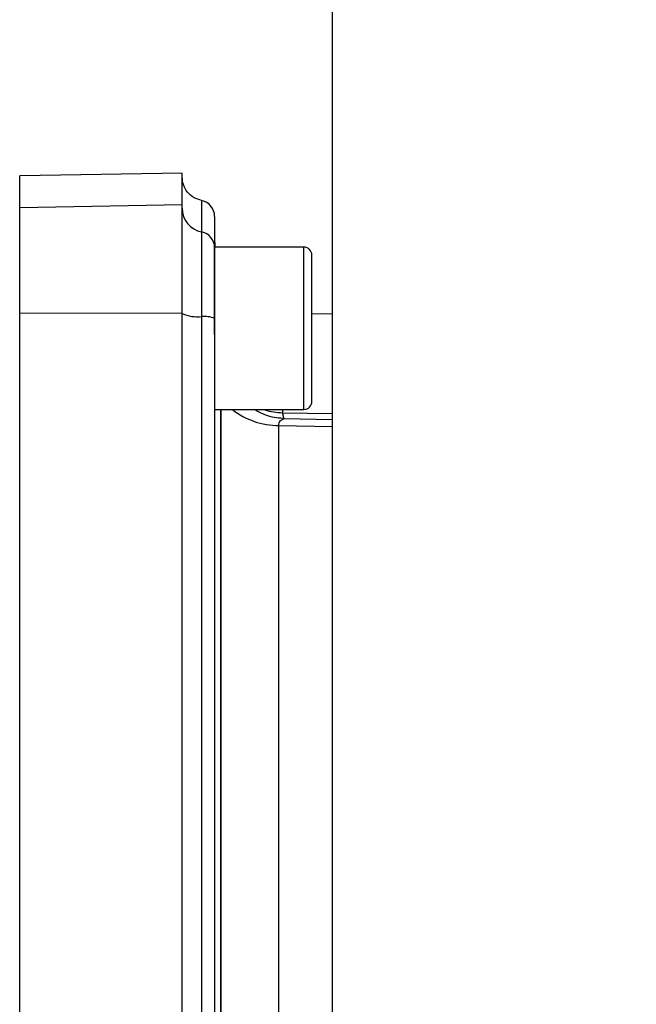
# Paper-space layout 'Blatt3' of a CAD drawing. Units: millimetres. Extents: x 0 to 420, y 0 to 297.
# Drawn here: x 111 to 115, y 176 to 182 of the extents above; entities that cross this region are included whole.
import ezdxf

# ---------------------------------------------------------------- set-up
doc = ezdxf.new("R2010")
doc.units = ezdxf.units.MM
doc.layers.add('SLD-DEFPOINTS', color=7, linetype='Continuous')
doc.styles.add('SLDTEXTSTYLE1', font='TXT', dxfattribs={"width": 0.605})
doc.dimstyles.new('SLDDIMSTYLE0', dxfattribs={"dimtxt": 3.5, "dimasz": 2.5, "dimexe": 0, "dimexo": 0.0625, "dimgap": 0.875, "dimtad": 1, "dimdec": 0, "dimlfac": 10, "dimrnd": 1e-09, "dimzin": 12, "dimdsep": 46, "dimtxsty": 'SLDTEXTSTYLE1', "dimsah": 1, "dimcen": 0.09, "dimadec": 0, "dimazin": 3, "dimtfac": 1, "dimtdec": 0, "dimtofl": 0, "dimtmove": 0, "dimatfit": 3, "dimfxl": 1, "dimfrac": 2, "dimtolj": 1, "dimtzin": 12, "dimarcsym": 0})

# ---------------------------------------------------------------- blocks, each defined once
blk = doc.blocks.new('_D_28')
at = {"layer": 'SLD-DEFPOINTS'}
for p, q in [((140.019, 246.5579), (168.7631, 246.5579)), ((167.7631, 140.9136), (167.7631, 246.5579)), ((111.6131, 140.9136), (168.7631, 140.9136))]:
    blk.add_line(p, q, dxfattribs=at)
for points in [[(167.7631, 246.5579), (167.3631, 244.0579), (168.1631, 244.0579)], [(167.7631, 140.9136), (168.1631, 143.4136), (167.3631, 143.4136)]]:
    blk.add_solid(points, dxfattribs=at)
at = {"layer": 'SLD-DEFPOINTS', "insert": (163.2513, 188.3885), "char_height": 3.5, "attachment_point": 1, "rotation": 90, "style": 'SLDTEXTSTYLE1'}
blk.add_mtext('1056', dxfattribs=at)

psp = doc.layouts.new('Blatt3')

# ---------------------------------------------------------------- linework, layer by layer
at = {"color": 7, "linetype": 'Continuous', "lineweight": 30}
for p, q in [((112.8381, 228.3136), (112.8381, 152.2136)), ((111.9138, 181.1311), (110.9132, 181.1136)), ((110.9135, 180.9194), (111.9135, 180.9367)), ((112.1131, 180.1369), (112.1131, 180.6749)), ((112.6631, 180.6749), (112.1135, 180.6749)), ((112.7131, 180.1749), (112.7131, 180.6249)), ((111.9135, 180.2676), (110.9135, 180.2655)), ((112.8381, 180.2615), (112.7131, 180.2637)), ((112.7131, 179.7249), (112.7131, 180.1749)), ((112.1131, 179.6749), (112.6631, 179.6749))]:
    psp.add_line(p, q, dxfattribs=at)
at = {"color": 1, "linetype": 'Continuous', "lineweight": 30}
for p, q in [((112.6631, 180.1749), (112.6631, 180.6749)), ((112.6631, 179.6749), (112.6631, 180.1749)), ((112.151, 174.4523), (112.151, 179.6749)), ((112.5329, 179.6549), (112.5329, 179.6749)), ((112.5329, 179.6549), (112.8381, 179.6498)), ((112.5427, 179.6188), (112.8381, 179.6138)), ((112.5094, 179.5762), (112.8381, 179.5705))]:
    psp.add_line(p, q, dxfattribs=at)
at = {"color": 7, "linetype": 'Continuous', "lineweight": 30}
for centre, radius, start, end in [((112.0135, 180.8636), 0.1, 0, 78.45054), ((112.0627, 180.9148), 0.1492, 180.15615, 258.72033), ((112.0141, 180.6709), 0.0995, 0.15615, 78.72033), ((112.5135, 180.7234), 0.4, 180, 186.96521), ((112.6631, 180.6249), 0.05, 360, 90), ((112.0082, 180.4901), 0.2443, 247.20139, 275.95661), ((112.0504, 180.0852), 0.1628, 67.20139, 95.95661), ((112.6631, 179.7249), 0.05, 270, 0)]:
    psp.add_arc(centre, radius, start, end, dxfattribs=at)
at = {"color": 1, "linetype": 'Continuous', "lineweight": 30}
psp.add_arc((112.5071, 180.0338), 0.4576, 231.65602, 270.28744, dxfattribs=at)
at = {"color": 7, "linetype": 'Continuous', "lineweight": 30}
for points in [[(110.9135, 180.9194), (110.9135, 180.976), (110.9135, 181.0893), (110.9135, 181.1055), (110.9135, 181.1136)], [(111.9135, 180.9367), (111.9135, 180.9934), (111.9135, 181.1067), (111.9135, 181.1229), (111.9135, 181.1311)], [(111.9135, 180.2676), (111.9135, 180.3511), (111.9135, 180.5179), (111.9135, 180.7265), (111.9135, 180.8814), (111.9135, 180.9183), (111.9135, 180.9367)], [(110.9135, 180.2655), (110.9135, 180.3471), (110.9135, 180.5101), (110.9135, 180.7139), (110.9135, 180.8654), (110.9135, 180.9014), (110.9135, 180.9194)], [(112.0335, 180.7685), (112.0335, 180.7541), (112.0335, 180.7254), (112.0335, 180.6047), (112.0335, 180.4422), (112.0335, 180.3122), (112.0335, 180.2472)], [(110.9135, 173.8617), (110.9135, 174.3939), (110.9135, 175.4582), (110.9135, 177.0636), (110.9135, 178.669), (110.9135, 179.7333), (110.9135, 180.2655)], [(111.9135, 173.8596), (111.9135, 174.3921), (111.9135, 175.4572), (111.9135, 177.0636), (111.9135, 178.67), (111.9135, 179.7351), (111.9135, 180.2676)], [(112.0335, 180.2472), (112.0335, 179.718), (112.0335, 178.6598), (112.0335, 177.0636), (112.0335, 175.4674), (112.0335, 174.4092), (112.0335, 173.8801)], [(112.5094, 174.5511), (112.5094, 174.63), (112.5094, 174.7879), (112.5094, 175.0605), (112.5094, 175.3554), (112.5094, 175.6715), (112.5094, 176.0044), (112.5094, 176.3503), (112.5094, 176.7048), (112.5094, 177.0636), (112.5094, 177.4225), (112.5094, 177.777), (112.5094, 178.1228), (112.5094, 178.4557), (112.5094, 178.7719), (112.5094, 179.0667), (112.5094, 179.3393), (112.5094, 179.4972), (112.5094, 179.5762)]]:
    psp.add_open_spline(points, degree=3, dxfattribs=at)
for points, knots in [([(112.0335, 180.9616), (112.0176, 180.9665), (111.9847, 180.9766), (111.9452, 181.0119), (111.9185, 181.0577), (111.9151, 181.092), (111.9135, 181.1086)], [0, 0, 0, 0, 0.242529, 0.5, 0.757471, 1, 1, 1, 1]), ([(112.1135, 180.8636), (112.1135, 180.8556), (112.1135, 180.8396), (112.1135, 180.7273), (112.1135, 180.6712)], [0, 0, 0, 0, 0.499984, 1, 1, 1, 1]), ([(112.1135, 180.6712), (112.1135, 180.6596), (112.1135, 180.6384), (112.1135, 180.5455), (112.1135, 180.412), (112.1135, 180.2923), (112.1135, 180.2353)], [0, 0, 0, 0, 0.24451, 0.448683, 0.737881, 1, 1, 1, 1]), ([(112.1135, 180.2353), (112.1135, 179.7083), (112.1135, 178.6541), (112.1135, 177.0639), (112.1135, 175.4735), (112.1135, 174.4191), (112.1135, 173.8919)], [0, 0, 0, 0, 0.249934, 0.499958, 0.749971, 1, 1, 1, 1]), ([(112.5427, 179.6188), (112.541, 179.6222), (112.5377, 179.629), (112.5345, 179.6463), (112.5329, 179.6549)], [0, 0, 0, 0, 0.500102, 1, 1, 1, 1]), ([(112.5094, 179.5762), (112.5098, 179.5816), (112.5105, 179.5926), (112.5194, 179.6098), (112.5333, 179.6152), (112.5427, 179.6188)], [0, 0, 0, 0, 0.238217, 0.481572, 1, 1, 1, 1])]:
    psp.add_open_spline(points, degree=3, knots=knots, dxfattribs=at)
at = {"color": 1, "linetype": 'Continuous', "lineweight": 30}
for points, knots in [([(112.0335, 180.9616), (112.0335, 180.9535), (112.0335, 180.9374), (112.0335, 180.8248), (112.0335, 180.7685)], [0, 0, 0, 0, 0.499999, 1, 1, 1, 1]), ([(112.1539, 174.4523), (112.1539, 174.5064), (112.1539, 174.6418), (112.1539, 174.8919), (112.1539, 175.1973), (112.1539, 175.5309), (112.1539, 175.8883), (112.1539, 176.1808), (112.1539, 176.3956), (112.1539, 176.5268), (112.1539, 176.6595), (112.1539, 176.7934), (112.1539, 176.9284), (112.1539, 177.0385), (112.1539, 177.1323), (112.1539, 177.2189), (112.1539, 177.333), (112.1539, 177.4743), (112.1539, 177.6423), (112.1539, 177.8379), (112.1539, 178.0588), (112.1539, 178.3018), (112.1539, 178.5848), (112.1539, 178.8367), (112.1539, 179.0244), (112.1539, 179.1156), (112.1539, 179.1605), (112.1539, 179.1828), (112.1539, 179.1939), (112.1539, 179.1994), (112.1539, 179.2022), (112.1539, 179.2036), (112.1539, 179.2042), (112.1539, 179.2046), (112.1539, 179.2048), (112.1539, 179.2049), (112.1539, 179.2049), (112.1539, 179.2049), (112.1539, 179.2049), (112.1539, 179.2049), (112.1539, 179.2049), (112.1539, 179.2049), (112.1539, 179.2053), (112.1539, 179.2092), (112.1539, 179.2338), (112.1539, 179.2902), (112.1539, 179.3643), (112.1539, 179.436), (112.1539, 179.5406), (112.1539, 179.6163), (112.1539, 179.6749)], [0, 0, 0, 0, 0.04144, 0.10386, 0.167306, 0.231779, 0.29728, 0.363806, 0.386221, 0.40875, 0.431393, 0.45415, 0.477021, 0.500007, 0.509989, 0.524645, 0.543974, 0.567977, 0.596653, 0.630002, 0.669068, 0.712382, 0.759944, 0.824916, 0.857414, 0.873665, 0.88179, 0.885853, 0.887885, 0.8889, 0.889408, 0.889662, 0.889789, 0.889853, 0.889884, 0.8899, 0.889908, 0.889912, 0.889914, 0.889915, 0.889916, 0.889916, 0.889916, 0.890177, 0.892375, 0.905771, 0.92696, 0.941773, 0.954931, 1, 1, 1, 1]), ([(112.5427, 179.6188), (112.5426, 179.6189), (112.5419, 179.6189), (112.5392, 179.619), (112.5008, 179.6211), (112.4356, 179.6313), (112.3805, 179.6619), (112.3573, 179.6749)], [0, 0, 0, 0, 0.001399, 0.012069, 0.04146, 0.595222, 1, 1, 1, 1]), ([(112.4186, 179.6749), (112.4199, 179.6743), (112.4548, 179.6588), (112.4946, 179.6568), (112.5329, 179.6549)], [0, 0, 0, 0, 0.036602, 1, 1, 1, 1])]:
    psp.add_open_spline(points, degree=3, knots=knots, dxfattribs=at)

# ---------------------------------------------------------------- dimensions: what is measured, and where the dimension line sits
at = {"layer": 'SLD-DEFPOINTS'}
dim = psp.add_linear_dim(base=(167.7631, 246.5579), p1=(110.6131, 140.9136), p2=(139.019, 246.5579), angle=90, dimstyle='SLDDIMSTYLE0', dxfattribs=at)
dim.commit()
dim.dimension.update_dxf_attribs({"geometry": '_D_28', "text_midpoint": (167.7631, 193.7357), "dimtype": 160})

doc.saveas('drawing.dxf')
